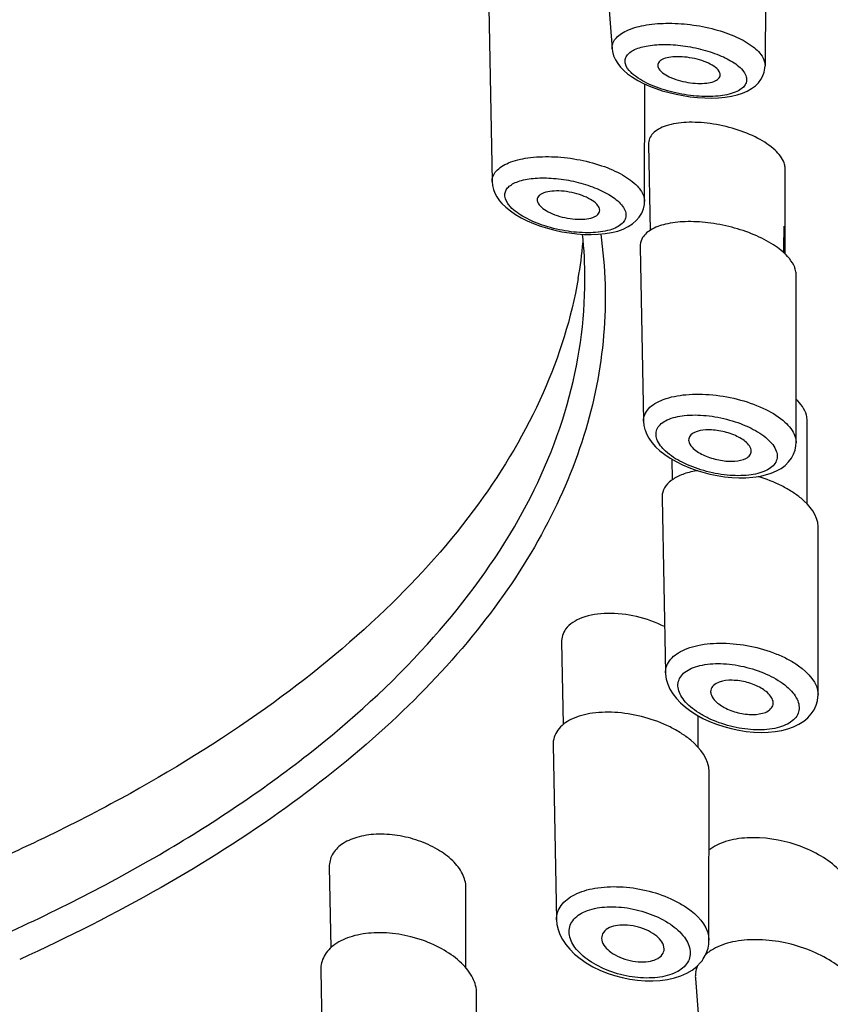
# Model space of a CAD drawing. Units: millimetres. Extents: x 0 to 420, y -135 to 297.
# Drawn here: x 156 to 164, y 187 to 196 of the extents above; entities that cross this region are included whole.
import ezdxf

# ---------------------------------------------------------------- set-up
doc = ezdxf.new("R2010")
doc.units = ezdxf.units.MM
doc.header["$LTSCALE"] = 23.1
doc.layers.get('0').update_dxf_attribs({"linetype": 'CONTINUOUS'})
doc.layers.add('LINEE', color=7, linetype='CONTINUOUS')

msp = doc.modelspace()

# ---------------------------------------------------------------- linework, layer by layer
at = {"color": 7, "linetype": 'Continuous'}
for p, q in [((161.4631, 197.886), (161.5893, 196.2124)), ((163.0624, 197.2554), (163.0548, 196.0511)), ((160.4059, 196.6083), (160.438, 194.9407)), ((161.8343, 195.9104), (161.8886, 195.8823)), ((161.8996, 194.7518), (161.9007, 195.8769)), ((160.6134, 194.66), (160.6625, 194.6267)), ((161.8566, 194.3175), (161.8901, 192.6455)), ((163.3518, 192.4415), (163.3521, 194.0508)), ((163.3501, 192.4103), (163.3518, 192.4414)), ((162.067, 191.9095), (162.1006, 190.2348)), ((163.5626, 190.0269), (163.5626, 191.6381)), ((162.1006, 190.2348), (162.1012, 190.2218)), ((162.1012, 190.2218), (162.1078, 190.1741)), ((162.5338, 190.0693), (162.5327, 190.0548)), ((163.5566, 189.9678), (163.5581, 189.9755)), ((163.1315, 189.9327), (163.1327, 189.9456)), ((161.0229, 189.545), (161.0556, 187.8704)), ((162.5172, 187.6758), (162.5181, 189.2907)), ((158.7953, 187.3888), (158.8259, 185.716)), ((162.3868, 187.3078), (162.516, 185.5997)), ((160.2871, 185.5451), (160.2901, 187.1654))]:
    msp.add_line(p, q, dxfattribs=at)
for points in [[(161.5893, 196.2124), (161.5923, 196.1884), (161.6031, 196.147), (161.62, 196.1082), (161.6424, 196.0715), (161.6699, 196.0367), (161.7028, 196.0033), (161.7362, 195.9748)], [(161.8886, 195.8823), (161.9462, 195.8566), (162.0067, 195.8332), (162.0697, 195.8123), (162.1348, 195.7938), (162.2015, 195.7779), (162.2695, 195.7647), (162.3383, 195.7542), (162.4073, 195.7468), (162.4759, 195.7425), (162.5432, 195.7414), (162.6087, 195.7437), (162.6715, 195.7496), (162.7314, 195.759), (162.7871, 195.7721), (162.8383, 195.7886), (162.8846, 195.8086), (162.9258, 195.8321), (162.9615, 195.8589), (162.9911, 195.8882), (163.0152, 195.9201), (163.0337, 195.9543), (163.0466, 195.9904), (163.0536, 196.0281), (163.0548, 196.051)], [(161.736, 195.975), (161.7836, 195.941), (161.8343, 195.9104)], [(160.438, 194.9407), (160.4415, 194.9033), (160.4505, 194.8659), (160.4647, 194.8295), (160.484, 194.7938), (160.5088, 194.7586), (160.5324, 194.7312)], [(160.5323, 194.7312), (160.5692, 194.6955), (160.6134, 194.66)], [(160.6625, 194.6267), (160.7164, 194.5955), (160.7745, 194.5665), (160.8365, 194.5399), (160.9015, 194.516), (160.969, 194.4948), (161.0381, 194.4765), (161.1081, 194.4614), (161.1786, 194.4495), (161.2489, 194.441), (161.3189, 194.4358), (161.3882, 194.4343), (161.4559, 194.4365), (161.5218, 194.4429), (161.5842, 194.4535), (161.6423, 194.4681), (161.6954, 194.487), (161.7429, 194.5099), (161.7845, 194.5368), (161.8199, 194.5672), (161.8493, 194.6012), (161.8725, 194.6389), (161.8888, 194.6795), (161.8978, 194.7221), (161.8996, 194.7518)], [(161.8901, 192.6454), (161.8937, 192.6058), (161.9025, 192.5676), (161.9072, 192.5531)], [(161.9073, 192.5528), (161.9182, 192.5258), (161.941, 192.4834), (161.97, 192.4421), (162.0052, 192.4021)], [(162.0052, 192.4021), (162.0462, 192.3636), (162.0929, 192.3268), (162.1449, 192.2919), (162.2015, 192.2593), (162.262, 192.2293), (162.3254, 192.2021), (162.3912, 192.178), (162.4583, 192.1572), (162.5266, 192.1397), (162.5955, 192.1255), (162.6649, 192.1147), (162.7345, 192.1074), (162.8035, 192.104), (162.8713, 192.1045), (162.9369, 192.1091), (163, 192.1178), (163.0594, 192.131), (163.1144, 192.1484), (163.1643, 192.1698), (163.2081, 192.1947), (163.2466, 192.2232), (163.2798, 192.2555), (163.307, 192.2911), (163.3278, 192.3293), (163.3422, 192.3694), (163.3501, 192.4103)], [(162.1078, 190.1741), (162.1217, 190.1265), (162.1427, 190.0796)], [(162.1427, 190.0796), (162.1705, 190.0337), (162.2048, 189.9894), (162.2453, 189.947), (162.2913, 189.9067), (162.3426, 189.8685), (162.3988, 189.8328), (162.4592, 189.7999), (162.5232, 189.7702), (162.5902, 189.7437), (162.6595, 189.7206), (162.7305, 189.7013), (162.8024, 189.686), (162.8745, 189.6748), (162.946, 189.6678), (163.0164, 189.665), (163.085, 189.6667), (163.1512, 189.6729), (163.2143, 189.6837), (163.2736, 189.6989), (163.3287, 189.7186), (163.3794, 189.7429), (163.4249, 189.7718)], [(163.4249, 189.7718), (163.4646, 189.805), (163.498, 189.8421), (163.5248, 189.8824), (163.5444, 189.9249), (163.5566, 189.9678)], [(163.5582, 189.9761), (163.5607, 189.9931), (163.5626, 190.0272)], [(161.0556, 187.8702), (161.0593, 187.8264), (161.0701, 187.7774), (161.0879, 187.7287), (161.1127, 187.6807), (161.1441, 187.6336), (161.1826, 187.5874), (161.2289, 187.5418), (161.2822, 187.4983), (161.3412, 187.4578), (161.4047, 187.421), (161.4711, 187.3886), (161.5402, 187.3602), (161.6115, 187.3362), (161.6842, 187.3166), (161.758, 187.3014), (161.8321, 187.2908), (161.906, 187.285), (161.979, 187.2842), (162.0506, 187.2885), (162.1199, 187.2979), (162.1863, 187.3129), (162.2484, 187.3332), (162.3052, 187.3587)], [(162.4537, 187.4821), (162.4626, 187.495), (162.4819, 187.5282), (162.497, 187.5629), (162.508, 187.5987), (162.5146, 187.6352), (162.5171, 187.6719), (162.5172, 187.6762)], [(162.3052, 187.3587), (162.3559, 187.3889), (162.4001, 187.4233), (162.437, 187.461), (162.4535, 187.4819)]]:
    msp.add_lwpolyline(points, dxfattribs=at)
msp.add_arc((157.0087, 194.7569), 4.3197, 350.06938, 354.76716, dxfattribs=at)
at = {"color": 9, "linetype": 'Continuous'}
for points, knots in [([(161.5893, 196.2124), (161.588, 196.2291), (161.5924, 196.2642), (161.62, 196.3123), (161.6658, 196.3542), (161.755, 196.4046), (161.9037, 196.4456), (162.1107, 196.4633), (162.3397, 196.4502), (162.5679, 196.4065), (162.7722, 196.3368), (162.8923, 196.2703), (162.9411, 196.232)], [0, 0, 0, 0, 0.033402, 0.068506, 0.108711, 0.155901, 0.272002, 0.413373, 0.56984, 0.728692, 0.876114, 1, 1, 1, 1]), ([(161.7157, 196.0706), (161.7125, 196.0834), (161.7108, 196.1105), (161.7274, 196.1492), (161.76, 196.1819), (161.8274, 196.2204), (161.944, 196.2494), (162.1085, 196.2586), (162.2936, 196.2431), (162.4803, 196.2034), (162.6485, 196.1434), (162.7479, 196.0879), (162.7883, 196.0562)], [0, 0, 0, 0, 0.032776, 0.065277, 0.102033, 0.145885, 0.257403, 0.397435, 0.555818, 0.71911, 0.87196, 1, 1, 1, 1]), ([(162.9411, 196.232), (162.9585, 196.2184), (163.012, 196.1714), (163.0552, 196.1018), (163.0549, 196.0516)], [0, 0, 0, 0, 0.305857, 1, 1, 1, 1]), ([(161.8025, 195.9574), (161.7912, 195.9663), (161.7553, 195.9974), (161.7239, 196.0381), (161.7157, 196.0706)], [0, 0, 0, 0, 0.299478, 1, 1, 1, 1]), ([(162.7883, 196.0562), (162.807, 196.0415), (162.839, 196.0121), (162.8723, 195.9621), (162.8824, 195.9104), (162.8647, 195.8626), (162.8246, 195.8241), (162.7394, 195.7808), (162.5925, 195.7537), (162.3903, 195.7558), (162.1726, 195.7914), (161.9713, 195.8558), (161.8507, 195.9196), (161.8025, 195.9574)], [0, 0, 0, 0, 0.053, 0.095935, 0.13146, 0.165489, 0.204472, 0.25227, 0.376208, 0.5312, 0.700716, 0.864077, 1, 1, 1, 1]), ([(160.438, 194.9409), (160.4377, 194.9589), (160.4446, 194.9965), (160.4779, 195.0465), (160.5302, 195.0892), (160.6295, 195.1395), (160.7916, 195.1764), (161.0128, 195.1857), (161.2516, 195.1602), (161.4824, 195.1021), (161.6802, 195.0179), (161.7908, 194.9402), (161.8313, 194.8967)], [0, 0, 0, 0, 0.034465, 0.07119, 0.113428, 0.16295, 0.284082, 0.429518, 0.587644, 0.744471, 0.8857, 1, 1, 1, 1]), ([(160.5607, 194.8247), (160.5625, 194.838), (160.5726, 194.8654), (160.6038, 194.8996), (160.6485, 194.9279), (160.7305, 194.9593), (160.8594, 194.9791), (161.0329, 194.9763), (161.2182, 194.9482), (161.3968, 194.8966), (161.5497, 194.827), (161.6354, 194.7654), (161.6671, 194.7314)], [0, 0, 0, 0, 0.032964, 0.069386, 0.112023, 0.162207, 0.284373, 0.429969, 0.587736, 0.744303, 0.885609, 1, 1, 1, 1]), ([(161.8313, 194.8967), (161.842, 194.8853), (161.8764, 194.844), (161.8996, 194.7901), (161.8996, 194.7518)], [0, 0, 0, 0, 0.289706, 1, 1, 1, 1]), ([(160.6139, 194.6997), (160.6045, 194.7098), (160.5754, 194.7448), (160.5565, 194.7928), (160.5607, 194.8247)], [0, 0, 0, 0, 0.299587, 1, 1, 1, 1]), ([(161.6671, 194.7314), (161.6818, 194.7157), (161.7059, 194.6841), (161.7247, 194.6307), (161.7172, 194.5783), (161.6842, 194.5344), (161.632, 194.4998), (161.5321, 194.4629), (161.3731, 194.445), (161.1631, 194.4602), (160.9481, 194.5097), (160.7596, 194.5863), (160.6523, 194.6585), (160.6139, 194.6997)], [0, 0, 0, 0, 0.047351, 0.086421, 0.121555, 0.159126, 0.203865, 0.257906, 0.392369, 0.552498, 0.720475, 0.875933, 1, 1, 1, 1]), ([(161.8901, 192.6455), (161.8897, 192.6668), (161.8977, 192.7114), (161.9373, 192.7706), (162.0001, 192.8194), (162.1179, 192.8744), (162.3068, 192.9092), (162.5578, 192.9053), (162.8177, 192.8575), (163.0538, 192.771), (163.2369, 192.6582), (163.3226, 192.5549), (163.3409, 192.5029)], [0, 0, 0, 0, 0.037737, 0.077684, 0.123582, 0.177083, 0.306819, 0.459464, 0.620418, 0.773012, 0.902239, 1, 1, 1, 1]), ([(162.018, 192.4731), (162.0118, 192.4906), (162.0053, 192.5273), (162.0209, 192.5821), (162.0606, 192.6274), (162.1455, 192.6776), (162.2936, 192.7089), (162.4964, 192.7057), (162.7131, 192.6644), (162.9141, 192.5895), (163.0715, 192.4928), (163.1467, 192.4046), (163.1625, 192.3601)], [0, 0, 0, 0, 0.040075, 0.077794, 0.118726, 0.166873, 0.288384, 0.438657, 0.602635, 0.761797, 0.898139, 1, 1, 1, 1]), ([(163.3409, 192.5029), (163.3427, 192.4978), (163.3489, 192.4778), (163.3518, 192.4569), (163.3518, 192.4415)], [0, 0, 0, 0, 0.259996, 1, 1, 1, 1]), ([(163.1625, 192.3601), (163.1686, 192.3425), (163.1751, 192.3057), (163.1596, 192.2506), (163.12, 192.2047), (163.035, 192.1535), (162.8867, 192.1212), (162.6836, 192.1241), (162.4668, 192.166), (162.2659, 192.242), (162.1089, 192.3399), (162.0337, 192.4284), (162.018, 192.4731)], [0, 0, 0, 0, 0.040065, 0.077949, 0.119101, 0.167427, 0.289062, 0.439164, 0.602806, 0.761749, 0.898135, 1, 1, 1, 1]), ([(162.1188, 190.3187), (162.1407, 190.3645), (162.2052, 190.424), (162.3114, 190.4729), (162.4533, 190.5127), (162.6582, 190.5277), (162.914, 190.4989), (163.1234, 190.4377), (163.2762, 190.367), (163.4363, 190.2705), (163.5625, 190.1386), (163.5626, 190.0272)], [0, 0, 0, 0, 0.090024, 0.145296, 0.207631, 0.34993, 0.506161, 0.661756, 0.73481, 0.802475, 1, 1, 1, 1]), ([(162.2217, 190.1406), (162.225, 190.1598), (162.2409, 190.1986), (162.2869, 190.2463), (162.3518, 190.2831), (162.4659, 190.319), (162.637, 190.3308), (162.853, 190.3016), (163.0622, 190.2333), (163.2151, 190.1476), (163.3075, 190.0644), (163.3663, 189.9879), (163.3865, 189.9169), (163.3794, 189.8761)], [0, 0, 0, 0, 0.040932, 0.085566, 0.137001, 0.196369, 0.33596, 0.493562, 0.652727, 0.796591, 0.858676, 0.912795, 1, 1, 1, 1]), ([(163.3794, 189.8761), (163.376, 189.8569), (163.3601, 189.8179), (163.3141, 189.7699), (163.2492, 189.7325), (163.1351, 189.6956), (162.9637, 189.6828), (162.7476, 189.7117), (162.5694, 189.7703), (162.4408, 189.8362), (162.3593, 189.8914), (162.2935, 189.9514), (162.2348, 190.0284), (162.2145, 190.0997), (162.2217, 190.1406)], [0, 0, 0, 0, 0.040921, 0.085646, 0.137183, 0.196607, 0.336113, 0.493391, 0.652187, 0.727034, 0.796221, 0.858403, 0.912672, 1, 1, 1, 1]), ([(161.0994, 188.0064), (161.1317, 188.0509), (161.2358, 188.1268), (161.4329, 188.1828), (161.6675, 188.1942), (161.9143, 188.1589), (162.1123, 188.0941), (162.254, 188.0208), (162.4058, 187.9202), (162.5171, 187.7859), (162.5172, 187.6762)], [0, 0, 0, 0, 0.098787, 0.221842, 0.36499, 0.517725, 0.667484, 0.73758, 0.80276, 1, 1, 1, 1]), ([(161.0556, 187.8704), (161.0551, 187.8942), (161.0621, 187.943), (161.085, 187.9866), (161.0994, 188.0064)], [0, 0, 0, 0, 0.49321, 1, 1, 1, 1]), ([(161.211, 187.8613), (161.2402, 187.9014), (161.3397, 187.9664), (161.524, 188.0015), (161.7379, 187.9905), (161.9533, 187.9342), (162.1424, 187.8402), (162.2816, 187.7214), (162.343, 187.5976), (162.3352, 187.5051), (162.3157, 187.466), (162.3031, 187.4486)], [0, 0, 0, 0, 0.102062, 0.231749, 0.382276, 0.539389, 0.68739, 0.813212, 0.912217, 0.955869, 1, 1, 1, 1]), ([(162.3031, 187.4486), (162.2738, 187.4085), (162.1744, 187.343), (161.9901, 187.3066), (161.7759, 187.3165), (161.5602, 187.3724), (161.3712, 187.4671), (161.2323, 187.5871), (161.1711, 187.7116), (161.1789, 187.8046), (161.1984, 187.8439), (161.211, 187.8613)], [0, 0, 0, 0, 0.102071, 0.231774, 0.38213, 0.538909, 0.686647, 0.812597, 0.912077, 0.955882, 1, 1, 1, 1])]:
    msp.add_open_spline(points, degree=3, knots=knots, dxfattribs=at)
at = {"color": 7, "linetype": 'Continuous'}
for points, knots in [([(162.5781, 196.0352), (162.558, 196.051), (162.5087, 196.0787), (162.4252, 196.1094), (162.3322, 196.13), (162.2391, 196.1393), (162.1551, 196.136), (162.0944, 196.1232), (162.0579, 196.1052), (162.039, 196.0901), (162.0272, 196.0719), (162.0254, 196.0583), (162.0259, 196.0519)], [0, 0, 0, 0, 0.126007, 0.276026, 0.436946, 0.594377, 0.735376, 0.850215, 0.896129, 0.934897, 0.968305, 1, 1, 1, 1]), ([(162.0259, 196.0519), (162.0263, 196.0463), (162.0333, 196.019), (162.0547, 195.9981), (162.0721, 195.9844)], [0, 0, 0, 0, 0.202626, 1, 1, 1, 1]), ([(162.6244, 195.9635), (162.6245, 195.9694), (162.619, 195.9985), (162.5963, 196.0209), (162.5781, 196.0352)], [0, 0, 0, 0, 0.201905, 1, 1, 1, 1]), ([(162.0721, 195.9844), (162.0919, 195.9688), (162.1405, 195.9413), (162.2226, 195.9107), (162.3145, 195.8897), (162.4066, 195.8798), (162.4906, 195.8822), (162.5587, 195.8962), (162.6084, 195.9207), (162.6243, 195.9505), (162.6244, 195.9635)], [0, 0, 0, 0, 0.125252, 0.274253, 0.434249, 0.591291, 0.732757, 0.849138, 0.935407, 1, 1, 1, 1]), ([(161.4416, 194.7246), (161.4248, 194.7426), (161.3791, 194.7751), (161.2979, 194.8118), (161.2032, 194.8384), (161.1056, 194.8525), (161.0153, 194.8525), (160.9489, 194.8408), (160.9081, 194.8225), (160.8865, 194.8066), (160.8726, 194.7873), (160.8698, 194.7724), (160.8699, 194.7654)], [0, 0, 0, 0, 0.116028, 0.259517, 0.41821, 0.577143, 0.722207, 0.842025, 0.890456, 0.931531, 0.966826, 1, 1, 1, 1]), ([(160.8699, 194.7654), (160.87, 194.7607), (160.8733, 194.7393), (160.8863, 194.7206), (160.8978, 194.7083)], [0, 0, 0, 0, 0.216269, 1, 1, 1, 1]), ([(160.8978, 194.7083), (160.9146, 194.6903), (160.96, 194.6578), (161.0408, 194.6209), (161.1351, 194.594), (161.2325, 194.5796), (161.3227, 194.5794), (161.3892, 194.5909), (161.4303, 194.6093), (161.4578, 194.6286), (161.4695, 194.6519), (161.4695, 194.6662)], [0, 0, 0, 0, 0.115905, 0.259201, 0.41766, 0.57644, 0.721639, 0.84201, 0.890844, 0.932347, 1, 1, 1, 1]), ([(161.4695, 194.6662), (161.4695, 194.671), (161.4666, 194.6929), (161.4533, 194.7121), (161.4416, 194.7246)], [0, 0, 0, 0, 0.216606, 1, 1, 1, 1]), ([(161.2637, 194.0119), (161.1979, 193.6361), (160.9571, 192.872), (160.3172, 191.7979), (159.408, 190.7824), (158.2475, 189.8397), (156.8551, 188.9824), (155.2537, 188.2235), (153.4697, 187.5751), (152.2092, 187.232), (151.5558, 187.0797)], [0, 0, 0, 0, 0.09134, 0.189493, 0.297185, 0.415928, 0.5462, 0.687671, 0.839401, 1, 1, 1, 1]), ([(162.3772, 192.5385), (162.3615, 192.5311), (162.3335, 192.513), (162.3218, 192.4805), (162.3221, 192.4661)], [0, 0, 0, 0, 0.546811, 1, 1, 1, 1]), ([(162.8772, 192.4408), (162.8467, 192.4694), (162.766, 192.5156), (162.6328, 192.5561), (162.4983, 192.5685), (162.4114, 192.5547), (162.3772, 192.5385)], [0, 0, 0, 0, 0.237202, 0.515735, 0.785142, 1, 1, 1, 1]), ([(162.3265, 192.4426), (162.3286, 192.4368), (162.3411, 192.4107), (162.3619, 192.3894), (162.3792, 192.375)], [0, 0, 0, 0, 0.215573, 1, 1, 1, 1]), ([(162.9174, 192.3843), (162.9157, 192.3891), (162.906, 192.4104), (162.8904, 192.4284), (162.8772, 192.4408)], [0, 0, 0, 0, 0.22064, 1, 1, 1, 1]), ([(162.3792, 192.375), (162.4119, 192.3479), (162.4933, 192.3046), (162.6256, 192.2674), (162.7562, 192.258), (162.8396, 192.2737), (162.8718, 192.2905)], [0, 0, 0, 0, 0.2453, 0.524693, 0.790243, 1, 1, 1, 1]), ([(162.8718, 192.2905), (162.886, 192.2979), (162.9113, 192.3158), (162.9219, 192.3459), (162.9219, 192.3594)], [0, 0, 0, 0, 0.542567, 1, 1, 1, 1]), ([(162.6159, 190.1475), (162.5955, 190.1403), (162.5593, 190.1224), (162.5368, 190.0865), (162.5338, 190.0693)], [0, 0, 0, 0, 0.55375, 1, 1, 1, 1]), ([(163.1064, 190.0138), (163.0828, 190.0452), (163.0108, 190.099), (162.8839, 190.1489), (162.7469, 190.1701), (162.6551, 190.1612), (162.6159, 190.1475)], [0, 0, 0, 0, 0.222004, 0.491649, 0.765825, 1, 1, 1, 1]), ([(162.5327, 190.0548), (162.5328, 190.0485), (162.5367, 190.0204), (162.5523, 189.9952), (162.5664, 189.9785)], [0, 0, 0, 0, 0.222881, 1, 1, 1, 1]), ([(162.5664, 189.9785), (162.5925, 189.9478), (162.6667, 189.896), (162.7951, 189.8487), (162.9307, 189.8309), (163.0204, 189.8424), (163.0577, 189.8574)], [0, 0, 0, 0, 0.22866, 0.500081, 0.771447, 1, 1, 1, 1]), ([(163.1326, 189.9457), (163.1326, 189.9512), (163.13, 189.9758), (163.1178, 189.9986), (163.1064, 190.0138)], [0, 0, 0, 0, 0.226635, 1, 1, 1, 1]), ([(163.0577, 189.8574), (163.0762, 189.8649), (163.1089, 189.8831), (163.1287, 189.9166), (163.1315, 189.9327)], [0, 0, 0, 0, 0.549102, 1, 1, 1, 1]), ([(162.0872, 187.5915), (162.0872, 187.6381), (162.0307, 187.7095), (161.9361, 187.767), (161.8407, 187.8031), (161.7391, 187.821), (161.6235, 187.8201), (161.5346, 187.7901), (161.5054, 187.75)], [0, 0, 0, 0, 0.202879, 0.339605, 0.48983, 0.642023, 0.784206, 1, 1, 1, 1]), ([(161.4875, 187.6935), (161.4885, 187.6467), (161.5453, 187.5759), (161.6401, 187.5184), (161.7353, 187.4827), (161.8366, 187.4653), (161.9518, 187.4668), (162.0401, 187.497), (162.0693, 187.537)], [0, 0, 0, 0, 0.204142, 0.340947, 0.490898, 0.642685, 0.7845, 1, 1, 1, 1])]:
    msp.add_open_spline(points, degree=3, knots=knots, dxfattribs=at)
for points in [[(162.3221, 192.4661), (162.3223, 192.4581), (162.3239, 192.4501), (162.3265, 192.4426)], [(162.9219, 192.3594), (162.9219, 192.3678), (162.9202, 192.3763), (162.9174, 192.3843)], [(161.5054, 187.75), (161.4938, 187.7341), (161.4872, 187.7133), (161.4875, 187.6935)], [(162.0693, 187.537), (162.0805, 187.5524), (162.0871, 187.5723), (162.0872, 187.5915)]]:
    msp.add_open_spline(points, degree=3, dxfattribs=at)
at = {"color": 9, "linetype": 'Continuous'}
for points in [[(162.1006, 190.235), (162.1004, 190.2469), (162.1013, 190.2589), (162.1033, 190.2706)], [(162.1033, 190.2706), (162.1062, 190.2872), (162.1115, 190.3035), (162.1188, 190.3187)]]:
    msp.add_open_spline(points, degree=3, dxfattribs=at)
at = {"layer": 'LINEE', "color": 7, "linetype": 'Continuous'}
for p, q in [((161.9371, 195.2982), (161.9536, 194.4743)), ((163.2471, 194.247), (163.2472, 195.0652)), ((163.4576, 191.853), (163.4577, 192.6538)), ((162.1595, 192.2835), (162.1635, 192.0833)), ((162.0697, 191.9461), (162.067, 191.9095)), ((161.1041, 190.5301), (161.1195, 189.7394)), ((162.4133, 189.5217), (162.4135, 189.8248)), ((158.8777, 188.3769), (158.8919, 187.602)), ((160.186, 187.4099), (160.1874, 188.1823))]:
    msp.add_line(p, q, dxfattribs=at)
at = {"layer": 'LINEE', "color": 9, "linetype": 'Continuous'}
msp.add_line((163.2374, 194.2567), (163.2373, 194.5145), dxfattribs=at)
at = {"layer": 'LINEE', "color": 7, "linetype": 'Continuous'}
for centre, radius, start, end in [((157.0763, 194.0031), 4.2517, 0.00823, 5.85972), ((162.7436, 187.247), 0.3892, 126.08474, 131.55311), ((162.6459, 187.3295), 0.2599, 161.05348, 170.85379), ((162.6496, 187.3283), 0.2637, 156.97266, 161.0436), ((162.6526, 187.3288), 0.2665, 170.92305, 180.58202), ((162.6654, 187.3288), 0.2794, 180.55603, 184.30821)]:
    msp.add_arc(centre, radius, start, end, dxfattribs=at)
for points, knots in [([(163.2375, 195.1195), (163.2208, 195.1668), (163.1432, 195.2609), (162.9792, 195.3671), (162.7676, 195.4515), (162.5354, 195.5026), (162.3113, 195.5157), (162.1423, 195.4918), (162.0362, 195.4481), (161.9796, 195.4073), (161.9439, 195.356), (161.9367, 195.3169), (161.9371, 195.2982)], [0, 0, 0, 0, 0.099175, 0.230553, 0.384939, 0.54646, 0.69862, 0.82684, 0.879431, 0.924149, 0.962964, 1, 1, 1, 1]), ([(163.2472, 195.0652), (163.2472, 195.0696), (163.2464, 195.088), (163.2421, 195.1063), (163.2375, 195.1195)], [0, 0, 0, 0, 0.241075, 1, 1, 1, 1]), ([(163.2712, 194.223), (163.2319, 194.2663), (163.1296, 194.3461), (162.9469, 194.4386), (162.7348, 194.5091), (162.5123, 194.5517), (162.2982, 194.563), (162.1103, 194.5421), (161.9627, 194.4913), (161.8911, 194.4267), (161.8733, 194.3914)], [0, 0, 0, 0, 0.114942, 0.25171, 0.401238, 0.552873, 0.695918, 0.821167, 0.922229, 1, 1, 1, 1]), ([(163.3409, 194.1132), (163.3376, 194.1225), (163.3203, 194.1626), (163.2939, 194.1981), (163.2712, 194.223)], [0, 0, 0, 0, 0.226967, 1, 1, 1, 1]), ([(163.3521, 194.0508), (163.3521, 194.0559), (163.3511, 194.0771), (163.3462, 194.098), (163.3409, 194.1132)], [0, 0, 0, 0, 0.241105, 1, 1, 1, 1]), ([(151.5558, 186.3341), (152.2621, 186.4988), (153.6199, 186.8726), (155.529, 187.5894), (157.2192, 188.4335), (158.658, 189.3895), (159.818, 190.4413), (160.6753, 191.5737), (161.2063, 192.7687), (161.328, 193.6011), (161.328, 194.0037)], [0, 0, 0, 0, 0.163954, 0.317938, 0.460343, 0.59018, 0.707312, 0.812749, 0.908961, 1, 1, 1, 1]), ([(163.4577, 192.6538), (163.4577, 192.6705), (163.4461, 192.7481), (163.3959, 192.8143), (163.3524, 192.8565)], [0, 0, 0, 0, 0.216608, 1, 1, 1, 1]), ([(162.4106, 192.1723), (162.3662, 192.1659), (162.2844, 192.1481), (162.1777, 192.1003), (162.101, 192.0331), (162.0747, 191.9747), (162.0697, 191.9461)], [0, 0, 0, 0, 0.309663, 0.575227, 0.79958, 1, 1, 1, 1]), ([(163.5626, 191.6381), (163.5626, 191.7431), (163.4556, 191.8707), (163.3128, 191.9723), (163.1771, 192.0491), (163.065, 192.0926), (162.9869, 192.1164)], [0, 0, 0, 0, 0.403873, 0.539553, 0.685943, 1, 1, 1, 1]), ([(162.0918, 190.6783), (162.0069, 190.721), (161.8264, 190.7847), (161.5541, 190.8158), (161.314, 190.7843), (161.1804, 190.705), (161.1431, 190.6538)], [0, 0, 0, 0, 0.283677, 0.565402, 0.810621, 1, 1, 1, 1]), ([(161.1431, 190.6538), (161.1301, 190.6359), (161.1096, 190.5962), (161.1036, 190.5519), (161.1041, 190.5301)], [0, 0, 0, 0, 0.503449, 1, 1, 1, 1]), ([(162.5182, 189.2907), (162.5182, 189.4067), (162.4049, 189.5493), (162.249, 189.6605), (162.1047, 189.7415), (161.9033, 189.8163), (161.6514, 189.8623), (161.4112, 189.8593), (161.2081, 189.8081), (161.1007, 189.7316), (161.0677, 189.6862)], [0, 0, 0, 0, 0.201707, 0.267645, 0.33817, 0.487834, 0.639514, 0.781079, 0.902409, 1, 1, 1, 1]), ([(161.0677, 189.6862), (161.0529, 189.6658), (161.0294, 189.6205), (161.0224, 189.5699), (161.0229, 189.545)], [0, 0, 0, 0, 0.503431, 1, 1, 1, 1]), ([(160.1874, 188.1823), (160.1875, 188.2264), (160.159, 188.3225), (160.0597, 188.4465), (159.913, 188.5526), (159.7323, 188.6345), (159.5325, 188.6835), (159.3316, 188.6965), (159.1482, 188.6695), (159.0394, 188.6224), (158.9957, 188.5912)], [0, 0, 0, 0, 0.092332, 0.201153, 0.3281, 0.46832, 0.614288, 0.756976, 0.887491, 1, 1, 1, 1]), ([(163.8911, 188.0849), (163.8913, 188.1348), (163.8567, 188.2447), (163.7377, 188.384), (163.5647, 188.5042), (163.2818, 188.6261), (162.9701, 188.6751), (162.6837, 188.6313), (162.5633, 188.5746), (162.517, 188.5376)], [0, 0, 0, 0, 0.091291, 0.201152, 0.330417, 0.47331, 0.762905, 0.891632, 1, 1, 1, 1]), ([(158.9957, 188.5912), (158.96, 188.5657), (158.8989, 188.5031), (158.8769, 188.4171), (158.8777, 188.3769)], [0, 0, 0, 0, 0.521706, 1, 1, 1, 1]), ([(160.2901, 187.1654), (160.2902, 187.2157), (160.2586, 187.3256), (160.1446, 187.4667), (159.9777, 187.5886), (159.701, 187.713), (159.392, 187.7639), (159.1041, 187.7227), (158.9799, 187.6686), (158.93, 187.633)], [0, 0, 0, 0, 0.092323, 0.201279, 0.328265, 0.468737, 0.756567, 0.887351, 1, 1, 1, 1]), ([(158.93, 187.633), (158.8893, 187.6039), (158.8193, 187.5328), (158.7945, 187.4347), (158.7953, 187.3888)], [0, 0, 0, 0, 0.521773, 1, 1, 1, 1]), ([(163.989, 187.0607), (163.9892, 187.1119), (163.9557, 187.2244), (163.8384, 187.3694), (163.666, 187.4964), (163.3793, 187.631), (163.0579, 187.6938), (162.7521, 187.6686), (162.6161, 187.6225), (162.5592, 187.5903)], [0, 0, 0, 0, 0.090065, 0.19741, 0.323369, 0.463177, 0.752194, 0.885065, 1, 1, 1, 1])]:
    msp.add_open_spline(points, degree=3, knots=knots, dxfattribs=at)
at = {"layer": 'LINEE', "color": 9, "linetype": 'Continuous'}
for points, knots in [([(163.2338, 194.2601), (163.2344, 194.2812), (163.2355, 194.366), (163.2365, 194.4508), (163.2373, 194.5145)], [0, 0, 0, 0, 0.248306, 1, 1, 1, 1]), ([(161.4789, 194.4387), (161.5246, 194.1192), (161.5445, 193.4629), (161.3471, 192.4815), (160.9283, 191.5227), (160.298, 190.5999), (159.4667, 189.7228), (158.4458, 188.9005), (157.2483, 188.1421), (156.3725, 187.7003), (155.9103, 187.4905)], [0, 0, 0, 0, 0.101585, 0.204593, 0.312645, 0.428657, 0.554636, 0.691705, 0.840236, 1, 1, 1, 1])]:
    msp.add_open_spline(points, degree=3, knots=knots, dxfattribs=at)
at = {"layer": 'LINEE', "color": 7, "linetype": 'Continuous'}
for points in [[(161.8733, 194.3914), (161.862, 194.3689), (161.8561, 194.3428), (161.8566, 194.3175)], [(162.5592, 187.5903), (162.5437, 187.5816), (162.5287, 187.572), (162.5144, 187.5615)]]:
    msp.add_open_spline(points, degree=3, dxfattribs=at)

doc.saveas('drawing.dxf')
